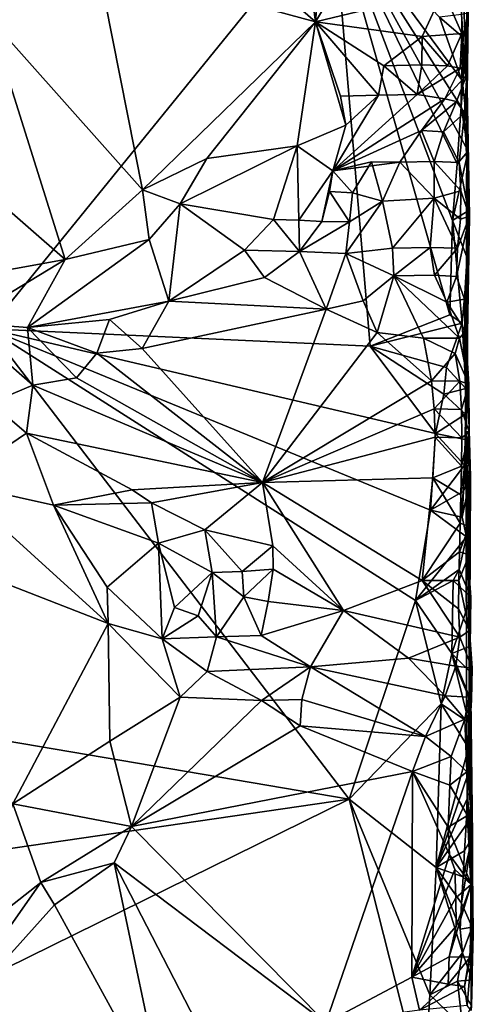
# Model space of a CAD drawing. Units: metres. Extents: x 27.7 to 28.9, y -9 to 15.
# Drawn here: x 28.5 to 28.9, y -7.1 to -6.2 of the extents above; entities that cross this region are included whole.
import ezdxf

# ---------------------------------------------------------------- set-up
doc = ezdxf.new("R2010")
doc.units = ezdxf.units.M

msp = doc.modelspace()

# ---------------------------------------------------------------- linework, layer by layer
at = {"layer": '1'}
for points in [[(28.12051, -5.98707, -1.53874), (28.47856, -6.49628, -1.54335), (28.77754, -6.12814, -1.5565)], [(28.76265, -6.22953, -1.02799), (28.74217, -6.07659, -1.05971), (28.77695, -6.05181, -1.06826)], [(28.76265, -6.22953, -1.02799), (28.77695, -6.05181, -1.06826), (28.83774, -6.10398, -1.06366)], [(28.76265, -6.22953, -1.02799), (28.64293, -6.12533, -1.03344), (28.74217, -6.07659, -1.05971)], [(28.76265, -6.22953, -1.02799), (28.83774, -6.10398, -1.06366), (28.87343, -6.20262, -1.04574)], [(28.77754, -6.12814, -1.5565), (28.47856, -6.49628, -1.54335), (28.81018, -6.51116, -1.55268)], [(28.76265, -6.22953, -1.02799), (28.57324, -6.17797, -1.02304), (28.64293, -6.12533, -1.03344)], [(28.77754, -6.12814, -1.5565), (28.81018, -6.51116, -1.55268), (28.87918, -6.4842, -1.55188)], [(28.77754, -6.12814, -1.5565), (28.87918, -6.4842, -1.55188), (28.88176, -6.40226, -1.55362)], [(28.77754, -6.12814, -1.5565), (28.88176, -6.40226, -1.55362), (28.88553, -6.35304, -1.55152)], [(28.77754, -6.12814, -1.5565), (28.88553, -6.35304, -1.55152), (28.88743, -6.32753, -1.54979)], [(28.77754, -6.12814, -1.5565), (28.88743, -6.32753, -1.54979), (28.88924, -6.30336, -1.55194)], [(28.77754, -6.12814, -1.5565), (28.88924, -6.30336, -1.55194), (28.88932, -6.27975, -1.55159)], [(28.77754, -6.12814, -1.5565), (28.88932, -6.27975, -1.55159), (28.87026, -6.22549, -1.55511)], [(28.89416, -6.14186, -1.48695), (28.89442, -6.28741, -1.201), (28.88888, -6.15194, -1.07117)], [(28.89521, -6.22214, -1.52032), (28.89404, -6.31579, -1.48789), (28.89416, -6.14186, -1.48695)], [(28.89416, -6.14186, -1.48695), (28.89404, -6.31579, -1.48789), (28.89442, -6.28741, -1.201)], [(28.87343, -6.20262, -1.04574), (28.88888, -6.15194, -1.07117), (28.88974, -6.23971, -1.05106)], [(28.88888, -6.15194, -1.07117), (28.89442, -6.28741, -1.201), (28.88974, -6.23971, -1.05106)], [(28.61223, -6.37561, -1.02105), (28.47876, -6.22585, -1.02309), (28.57324, -6.17797, -1.02304)], [(28.61223, -6.37561, -1.02105), (28.57324, -6.17797, -1.02304), (28.76265, -6.22953, -1.02799)], [(28.76265, -6.22953, -1.02799), (28.87343, -6.20262, -1.04574), (28.85521, -6.24231, -1.03268)], [(28.85521, -6.24231, -1.03268), (28.87343, -6.20262, -1.04574), (28.88974, -6.23971, -1.05106)], [(28.54507, -6.43587, -1.01942), (28.37697, -6.28944, -1.0196), (28.47876, -6.22585, -1.02309)], [(28.54507, -6.43587, -1.01942), (28.47876, -6.22585, -1.02309), (28.61223, -6.37561, -1.02105)], [(28.87026, -6.22549, -1.55511), (28.89097, -6.24307, -1.54816), (28.88936, -6.22315, -1.54525)], [(28.87026, -6.22549, -1.55511), (28.88932, -6.27975, -1.55159), (28.89097, -6.24307, -1.54816)], [(28.88932, -6.27975, -1.55159), (28.89068, -6.28497, -1.54973), (28.89521, -6.22214, -1.52032)], [(28.89097, -6.24307, -1.54816), (28.88932, -6.27975, -1.55159), (28.89521, -6.22214, -1.52032)], [(28.88936, -6.22315, -1.54525), (28.89097, -6.24307, -1.54816), (28.89521, -6.22214, -1.52032)], [(28.89068, -6.28497, -1.54973), (28.89404, -6.31579, -1.48789), (28.89521, -6.22214, -1.52032)], [(28.61223, -6.37561, -1.02105), (28.76265, -6.22953, -1.02799), (28.66805, -6.34823, -1.02158)], [(28.66805, -6.34823, -1.02158), (28.76265, -6.22953, -1.02799), (28.74661, -6.33741, -1.02682)], [(28.74661, -6.33741, -1.02682), (28.76265, -6.22953, -1.02799), (28.78897, -6.31921, -1.03142)], [(28.78897, -6.31921, -1.03142), (28.76265, -6.22953, -1.02799), (28.78422, -6.29402, -1.02455)], [(28.78422, -6.29402, -1.02455), (28.76265, -6.22953, -1.02799), (28.81728, -6.29318, -1.02874)], [(28.81728, -6.29318, -1.02874), (28.76265, -6.22953, -1.02799), (28.8219, -6.26787, -1.02679)], [(28.8219, -6.26787, -1.02679), (28.76265, -6.22953, -1.02799), (28.85521, -6.24231, -1.03268)], [(28.8219, -6.26787, -1.02679), (28.85521, -6.24231, -1.03268), (28.85503, -6.26699, -1.03053)], [(28.85503, -6.26699, -1.03053), (28.85521, -6.24231, -1.03268), (28.87727, -6.26768, -1.04403)], [(28.85521, -6.24231, -1.03268), (28.88974, -6.23971, -1.05106), (28.87727, -6.26768, -1.04403)], [(28.87727, -6.26768, -1.04403), (28.88974, -6.23971, -1.05106), (28.88835, -6.26992, -1.0671)], [(28.88835, -6.26992, -1.0671), (28.88974, -6.23971, -1.05106), (28.89411, -6.27555, -1.1105)], [(28.88974, -6.23971, -1.05106), (28.89442, -6.28741, -1.201), (28.89411, -6.27555, -1.1105)], [(28.81728, -6.29318, -1.02874), (28.8219, -6.26787, -1.02679), (28.85082, -6.2927, -1.04162)], [(28.85082, -6.2927, -1.04162), (28.8219, -6.26787, -1.02679), (28.85503, -6.26699, -1.03053)], [(28.85082, -6.2927, -1.04162), (28.85503, -6.26699, -1.03053), (28.87727, -6.26768, -1.04403)], [(28.85082, -6.2927, -1.04162), (28.87727, -6.26768, -1.04403), (28.88835, -6.26992, -1.0671)], [(28.87497, -6.2965, -1.07664), (28.85082, -6.2927, -1.04162), (28.88835, -6.26992, -1.0671)], [(28.87497, -6.2965, -1.07664), (28.88835, -6.26992, -1.0671), (28.89411, -6.27555, -1.1105)], [(28.88505, -6.29888, -1.10057), (28.87497, -6.2965, -1.07664), (28.89411, -6.27555, -1.1105)], [(28.89216, -6.30861, -1.13311), (28.88505, -6.29888, -1.10057), (28.89411, -6.27555, -1.1105)], [(28.89442, -6.28741, -1.201), (28.89216, -6.30861, -1.13311), (28.89411, -6.27555, -1.1105)], [(28.88932, -6.27975, -1.55159), (28.88924, -6.30336, -1.55194), (28.89068, -6.28497, -1.54973)], [(28.88924, -6.30336, -1.55194), (28.89404, -6.31579, -1.48789), (28.89068, -6.28497, -1.54973)], [(28.54507, -6.43587, -1.01942), (28.41533, -6.45959, -1.01767), (28.37697, -6.28944, -1.0196)], [(28.77758, -6.35913, -1.07033), (28.81728, -6.29318, -1.02874), (28.85082, -6.2927, -1.04162)], [(28.77758, -6.35913, -1.07033), (28.85082, -6.2927, -1.04162), (28.87497, -6.2965, -1.07664)], [(28.77758, -6.35913, -1.07033), (28.78897, -6.31921, -1.03142), (28.81728, -6.29318, -1.02874)], [(28.78897, -6.31921, -1.03142), (28.78422, -6.29402, -1.02455), (28.81728, -6.29318, -1.02874)], [(28.89442, -6.28741, -1.201), (28.89639, -6.39842, -1.14737), (28.89216, -6.30861, -1.13311)], [(28.8932, -6.5858, -1.2684), (28.89639, -6.39842, -1.14737), (28.89442, -6.28741, -1.201)], [(28.89404, -6.31579, -1.48789), (28.8932, -6.5858, -1.2684), (28.89442, -6.28741, -1.201)], [(28.85466, -6.32404, -1.09216), (28.77758, -6.35913, -1.07033), (28.87497, -6.2965, -1.07664)], [(28.85466, -6.32404, -1.09216), (28.87497, -6.2965, -1.07664), (28.88505, -6.29888, -1.10057)], [(28.87371, -6.32517, -1.10834), (28.85466, -6.32404, -1.09216), (28.88505, -6.29888, -1.10057)], [(28.89216, -6.30861, -1.13311), (28.87371, -6.32517, -1.10834), (28.88505, -6.29888, -1.10057)], [(28.88743, -6.32753, -1.54979), (28.89532, -6.34181, -1.53672), (28.88924, -6.30336, -1.55194)], [(28.89532, -6.34181, -1.53672), (28.89404, -6.31579, -1.48789), (28.88924, -6.30336, -1.55194)], [(28.87371, -6.32517, -1.10834), (28.89216, -6.30861, -1.13311), (28.88735, -6.35176, -1.12719)], [(28.89216, -6.30861, -1.13311), (28.89639, -6.39842, -1.14737), (28.88735, -6.35176, -1.12719)], [(28.77758, -6.35913, -1.07033), (28.74661, -6.33741, -1.02682), (28.78897, -6.31921, -1.03142)], [(28.8946, -6.53321, -1.51751), (28.8932, -6.5858, -1.2684), (28.89404, -6.31579, -1.48789)], [(28.89498, -6.43602, -1.53341), (28.8946, -6.53321, -1.51751), (28.89404, -6.31579, -1.48789)], [(28.89515, -6.39364, -1.53081), (28.89498, -6.43602, -1.53341), (28.89404, -6.31579, -1.48789)], [(28.89532, -6.34181, -1.53672), (28.89515, -6.39364, -1.53081), (28.89404, -6.31579, -1.48789)], [(28.83599, -6.35136, -1.10626), (28.77758, -6.35913, -1.07033), (28.85466, -6.32404, -1.09216)], [(28.83599, -6.35136, -1.10626), (28.85466, -6.32404, -1.09216), (28.86575, -6.35099, -1.1132)], [(28.86575, -6.35099, -1.1132), (28.85466, -6.32404, -1.09216), (28.87371, -6.32517, -1.10834)], [(28.86575, -6.35099, -1.1132), (28.87371, -6.32517, -1.10834), (28.88735, -6.35176, -1.12719)], [(28.88553, -6.35304, -1.55152), (28.89532, -6.34181, -1.53672), (28.88743, -6.32753, -1.54979)], [(28.6449, -6.38778, -1.02358), (28.66805, -6.34823, -1.02158), (28.74661, -6.33741, -1.02682)], [(28.6449, -6.38778, -1.02358), (28.74661, -6.33741, -1.02682), (28.7262, -6.40131, -1.06627)], [(28.7262, -6.40131, -1.06627), (28.74661, -6.33741, -1.02682), (28.74805, -6.40194, -1.08014)], [(28.74805, -6.40194, -1.08014), (28.74661, -6.33741, -1.02682), (28.77758, -6.35913, -1.07033)], [(28.88176, -6.40226, -1.55362), (28.89515, -6.39364, -1.53081), (28.89532, -6.34181, -1.53672)], [(28.88176, -6.40226, -1.55362), (28.89532, -6.34181, -1.53672), (28.88553, -6.35304, -1.55152)], [(28.6449, -6.38778, -1.02358), (28.61223, -6.37561, -1.02105), (28.66805, -6.34823, -1.02158)], [(28.79467, -6.37805, -1.10728), (28.77758, -6.35913, -1.07033), (28.81115, -6.35104, -1.09507)], [(28.81115, -6.35104, -1.09507), (28.77758, -6.35913, -1.07033), (28.83599, -6.35136, -1.10626)], [(28.82076, -6.38545, -1.11243), (28.79467, -6.37805, -1.10728), (28.81115, -6.35104, -1.09507)], [(28.82076, -6.38545, -1.11243), (28.81115, -6.35104, -1.09507), (28.83599, -6.35136, -1.10626)], [(28.86561, -6.38269, -1.11286), (28.82076, -6.38545, -1.11243), (28.83599, -6.35136, -1.10626)], [(28.86561, -6.38269, -1.11286), (28.83599, -6.35136, -1.10626), (28.86575, -6.35099, -1.1132)], [(28.86561, -6.38269, -1.11286), (28.86575, -6.35099, -1.1132), (28.88873, -6.37627, -1.12397)], [(28.88873, -6.37627, -1.12397), (28.86575, -6.35099, -1.1132), (28.88735, -6.35176, -1.12719)], [(28.89639, -6.39842, -1.14737), (28.88873, -6.37627, -1.12397), (28.88735, -6.35176, -1.12719)], [(28.76806, -6.40298, -1.09554), (28.74805, -6.40194, -1.08014), (28.77758, -6.35913, -1.07033)], [(28.76806, -6.40298, -1.09554), (28.77758, -6.35913, -1.07033), (28.7748, -6.37703, -1.09179)], [(28.7748, -6.37703, -1.09179), (28.77758, -6.35913, -1.07033), (28.79467, -6.37805, -1.10728)], [(28.61801, -6.41867, -1.0311), (28.54507, -6.43587, -1.01942), (28.61223, -6.37561, -1.02105)], [(28.61801, -6.41867, -1.0311), (28.61223, -6.37561, -1.02105), (28.6449, -6.38778, -1.02358)], [(28.79216, -6.40329, -1.10717), (28.76806, -6.40298, -1.09554), (28.7748, -6.37703, -1.09179)], [(28.79216, -6.40329, -1.10717), (28.7748, -6.37703, -1.09179), (28.79467, -6.37805, -1.10728)], [(28.82076, -6.38545, -1.11243), (28.79216, -6.40329, -1.10717), (28.79467, -6.37805, -1.10728)], [(28.88848, -6.40101, -1.12217), (28.86561, -6.38269, -1.11286), (28.88873, -6.37627, -1.12397)], [(28.89639, -6.39842, -1.14737), (28.88848, -6.40101, -1.12217), (28.88873, -6.37627, -1.12397)], [(28.63498, -6.4723, -1.06691), (28.61801, -6.41867, -1.0311), (28.6449, -6.38778, -1.02358)], [(28.63498, -6.4723, -1.06691), (28.6449, -6.38778, -1.02358), (28.70085, -6.42784, -1.06659)], [(28.70085, -6.42784, -1.06659), (28.6449, -6.38778, -1.02358), (28.7262, -6.40131, -1.06627)], [(28.78887, -6.43086, -1.09007), (28.82076, -6.38545, -1.11243), (28.82951, -6.42622, -1.10543)], [(28.78887, -6.43086, -1.09007), (28.79216, -6.40329, -1.10717), (28.82076, -6.38545, -1.11243)], [(28.82951, -6.42622, -1.10543), (28.82076, -6.38545, -1.11243), (28.86561, -6.38269, -1.11286)], [(28.86219, -6.42558, -1.11013), (28.82951, -6.42622, -1.10543), (28.86561, -6.38269, -1.11286)], [(28.86219, -6.42558, -1.11013), (28.86561, -6.38269, -1.11286), (28.88584, -6.42608, -1.12243)], [(28.88584, -6.42608, -1.12243), (28.86561, -6.38269, -1.11286), (28.88848, -6.40101, -1.12217)], [(28.88176, -6.40226, -1.55362), (28.89498, -6.43602, -1.53341), (28.89515, -6.39364, -1.53081)], [(28.74861, -6.42918, -1.07831), (28.70085, -6.42784, -1.06659), (28.7262, -6.40131, -1.06627)], [(28.74861, -6.42918, -1.07831), (28.7262, -6.40131, -1.06627), (28.74805, -6.40194, -1.08014)], [(28.74861, -6.42918, -1.07831), (28.74805, -6.40194, -1.08014), (28.76806, -6.40298, -1.09554)], [(28.74861, -6.42918, -1.07831), (28.76806, -6.40298, -1.09554), (28.79216, -6.40329, -1.10717)], [(28.78887, -6.43086, -1.09007), (28.74861, -6.42918, -1.07831), (28.79216, -6.40329, -1.10717)], [(28.87918, -6.4842, -1.55188), (28.8901, -6.49125, -1.54393), (28.88176, -6.40226, -1.55362)], [(28.88176, -6.40226, -1.55362), (28.8901, -6.49125, -1.54393), (28.89498, -6.43602, -1.53341)], [(28.88584, -6.42608, -1.12243), (28.89639, -6.39842, -1.14737), (28.88515, -6.45088, -1.12101)], [(28.88515, -6.45088, -1.12101), (28.89639, -6.39842, -1.14737), (28.89205, -6.47049, -1.12912)], [(28.89639, -6.39842, -1.14737), (28.88584, -6.42608, -1.12243), (28.88848, -6.40101, -1.12217)], [(28.89639, -6.39842, -1.14737), (28.8932, -6.5858, -1.2684), (28.89205, -6.47049, -1.12912)], [(28.51224, -6.49513, -1.03824), (28.54507, -6.43587, -1.01942), (28.61801, -6.41867, -1.0311)], [(28.51224, -6.49513, -1.03824), (28.61801, -6.41867, -1.0311), (28.63498, -6.4723, -1.06691)], [(28.63498, -6.4723, -1.06691), (28.70085, -6.42784, -1.06659), (28.71824, -6.45156, -1.0683)], [(28.71824, -6.45156, -1.0683), (28.70085, -6.42784, -1.06659), (28.74861, -6.42918, -1.07831)], [(28.77175, -6.47918, -1.05461), (28.71824, -6.45156, -1.0683), (28.74861, -6.42918, -1.07831)], [(28.77175, -6.47918, -1.05461), (28.74861, -6.42918, -1.07831), (28.78887, -6.43086, -1.09007)], [(28.77175, -6.47918, -1.05461), (28.78887, -6.43086, -1.09007), (28.80389, -6.47189, -1.05879)], [(28.78887, -6.43086, -1.09007), (28.82951, -6.42622, -1.10543), (28.83059, -6.45026, -1.08691)], [(28.80389, -6.47189, -1.05879), (28.78887, -6.43086, -1.09007), (28.83059, -6.45026, -1.08691)], [(28.83059, -6.45026, -1.08691), (28.82951, -6.42622, -1.10543), (28.86219, -6.42558, -1.11013)], [(28.83059, -6.45026, -1.08691), (28.86219, -6.42558, -1.11013), (28.8661, -6.44974, -1.10481)], [(28.8661, -6.44974, -1.10481), (28.86219, -6.42558, -1.11013), (28.88584, -6.42608, -1.12243)], [(28.8661, -6.44974, -1.10481), (28.88584, -6.42608, -1.12243), (28.88515, -6.45088, -1.12101)], [(28.45465, -6.49083, -1.0182), (28.41533, -6.45959, -1.01767), (28.54507, -6.43587, -1.01942)], [(28.45465, -6.49083, -1.0182), (28.54507, -6.43587, -1.01942), (28.51224, -6.49513, -1.03824)], [(28.89498, -6.43602, -1.53341), (28.8901, -6.49125, -1.54393), (28.8946, -6.53321, -1.51751)], [(28.77175, -6.47918, -1.05461), (28.63498, -6.4723, -1.06691), (28.71824, -6.45156, -1.0683)], [(28.81623, -6.49947, -1.04526), (28.80389, -6.47189, -1.05879), (28.83059, -6.45026, -1.08691)], [(28.81623, -6.49947, -1.04526), (28.83059, -6.45026, -1.08691), (28.85655, -6.50438, -1.04341)], [(28.83059, -6.45026, -1.08691), (28.8661, -6.44974, -1.10481), (28.87673, -6.47296, -1.09362)], [(28.85655, -6.50438, -1.04341), (28.83059, -6.45026, -1.08691), (28.88782, -6.50433, -1.06538)], [(28.88782, -6.50433, -1.06538), (28.83059, -6.45026, -1.08691), (28.87673, -6.47296, -1.09362)], [(28.87673, -6.47296, -1.09362), (28.8661, -6.44974, -1.10481), (28.88515, -6.45088, -1.12101)], [(28.87673, -6.47296, -1.09362), (28.88515, -6.45088, -1.12101), (28.89205, -6.47049, -1.12912)], [(28.58366, -6.4882, -1.05838), (28.51224, -6.49513, -1.03824), (28.63498, -6.4723, -1.06691)], [(28.58366, -6.4882, -1.05838), (28.63498, -6.4723, -1.06691), (28.61191, -6.51338, -1.06458)], [(28.61191, -6.51338, -1.06458), (28.63498, -6.4723, -1.06691), (28.77175, -6.47918, -1.05461)], [(28.81623, -6.49947, -1.04526), (28.77175, -6.47918, -1.05461), (28.80389, -6.47189, -1.05879)], [(28.8929, -6.49824, -1.09404), (28.87673, -6.47296, -1.09362), (28.89205, -6.47049, -1.12912)], [(28.88782, -6.50433, -1.06538), (28.87673, -6.47296, -1.09362), (28.8929, -6.49824, -1.09404)], [(28.8932, -6.5858, -1.2684), (28.8929, -6.49824, -1.09404), (28.89205, -6.47049, -1.12912)], [(28.71655, -6.62959, -1.02611), (28.61191, -6.51338, -1.06458), (28.77175, -6.47918, -1.05461)], [(28.71655, -6.62959, -1.02611), (28.77175, -6.47918, -1.05461), (28.81623, -6.49947, -1.04526)], [(28.48032, -6.56056, -1.05988), (28.45465, -6.49083, -1.0182), (28.51699, -6.54532, -1.06174)], [(28.45465, -6.49083, -1.0182), (28.51224, -6.49513, -1.03824), (28.51699, -6.54532, -1.06174)], [(28.57242, -6.51732, -1.06534), (28.51224, -6.49513, -1.03824), (28.58366, -6.4882, -1.05838)], [(28.57242, -6.51732, -1.06534), (28.58366, -6.4882, -1.05838), (28.61191, -6.51338, -1.06458)], [(28.81018, -6.51116, -1.55268), (28.8901, -6.49125, -1.54393), (28.87918, -6.4842, -1.55188)], [(28.81018, -6.51116, -1.55268), (28.8763, -6.52994, -1.55187), (28.8901, -6.49125, -1.54393)], [(28.8901, -6.49125, -1.54393), (28.8763, -6.52994, -1.55187), (28.89328, -6.54816, -1.53882)], [(28.8901, -6.49125, -1.54393), (28.89328, -6.54816, -1.53882), (28.8946, -6.53321, -1.51751)], [(27.93821, -6.75963, -1.52943), (28.79179, -6.90474, -1.54797), (28.47856, -6.49628, -1.54335)], [(28.47856, -6.49628, -1.54335), (28.79179, -6.90474, -1.54797), (28.84947, -6.7322, -1.5527)], [(28.47856, -6.49628, -1.54335), (28.84947, -6.7322, -1.5527), (28.86257, -6.65385, -1.55253)], [(28.81018, -6.51116, -1.55268), (28.47856, -6.49628, -1.54335), (28.86685, -6.58728, -1.55351)], [(28.47856, -6.49628, -1.54335), (28.86257, -6.65385, -1.55253), (28.86685, -6.58728, -1.55351)], [(28.51699, -6.54532, -1.06174), (28.51224, -6.49513, -1.03824), (28.55498, -6.53871, -1.0634)], [(28.55498, -6.53871, -1.0634), (28.51224, -6.49513, -1.03824), (28.57242, -6.51732, -1.06534)], [(28.71655, -6.62959, -1.02611), (28.81623, -6.49947, -1.04526), (28.86332, -6.54128, -1.03349)], [(28.81623, -6.49947, -1.04526), (28.85655, -6.50438, -1.04341), (28.86332, -6.54128, -1.03349)], [(28.88782, -6.50433, -1.06538), (28.8929, -6.49824, -1.09404), (28.89571, -6.54441, -1.07114)], [(28.8929, -6.49824, -1.09404), (28.8932, -6.5858, -1.2684), (28.89571, -6.54441, -1.07114)], [(28.85655, -6.50438, -1.04341), (28.88782, -6.50433, -1.06538), (28.88384, -6.51757, -1.05081)], [(28.86332, -6.54128, -1.03349), (28.85655, -6.50438, -1.04341), (28.88384, -6.51757, -1.05081)], [(28.88384, -6.51757, -1.05081), (28.88782, -6.50433, -1.06538), (28.89571, -6.54441, -1.07114)], [(28.71655, -6.62959, -1.02611), (28.55498, -6.53871, -1.0634), (28.57242, -6.51732, -1.06534)], [(28.71655, -6.62959, -1.02611), (28.57242, -6.51732, -1.06534), (28.61191, -6.51338, -1.06458)], [(28.81018, -6.51116, -1.55268), (28.86685, -6.58728, -1.55351), (28.87411, -6.55292, -1.55188)], [(28.81018, -6.51116, -1.55268), (28.87411, -6.55292, -1.55188), (28.8763, -6.52994, -1.55187)], [(28.86332, -6.54128, -1.03349), (28.88384, -6.51757, -1.05081), (28.88792, -6.5417, -1.04527)], [(28.88792, -6.5417, -1.04527), (28.88384, -6.51757, -1.05081), (28.89571, -6.54441, -1.07114)], [(28.8763, -6.52994, -1.55187), (28.87411, -6.55292, -1.55188), (28.89328, -6.54816, -1.53882)], [(28.89303, -6.57027, -1.53993), (28.89275, -6.59243, -1.541), (28.8946, -6.53321, -1.51751)], [(28.89275, -6.59243, -1.541), (28.89734, -6.62487, -1.52325), (28.8946, -6.53321, -1.51751)], [(28.89328, -6.54816, -1.53882), (28.89303, -6.57027, -1.53993), (28.8946, -6.53321, -1.51751)], [(28.89734, -6.62487, -1.52325), (28.8932, -6.5858, -1.2684), (28.8946, -6.53321, -1.51751)], [(28.71655, -6.62959, -1.02611), (28.51699, -6.54532, -1.06174), (28.55498, -6.53871, -1.0634)], [(28.71655, -6.62959, -1.02611), (28.86332, -6.54128, -1.03349), (28.86557, -6.56566, -1.02945)], [(28.86557, -6.56566, -1.02945), (28.86332, -6.54128, -1.03349), (28.88792, -6.5417, -1.04527)], [(28.86557, -6.56566, -1.02945), (28.88792, -6.5417, -1.04527), (28.88951, -6.56618, -1.04187)], [(28.88951, -6.56618, -1.04187), (28.88792, -6.5417, -1.04527), (28.89571, -6.54441, -1.07114)], [(28.51141, -6.58681, -1.05849), (28.48032, -6.56056, -1.05988), (28.51699, -6.54532, -1.06174)], [(28.71655, -6.62959, -1.02611), (28.51141, -6.58681, -1.05849), (28.51699, -6.54532, -1.06174)], [(28.87411, -6.55292, -1.55188), (28.89303, -6.57027, -1.53993), (28.89328, -6.54816, -1.53882)], [(28.89614, -6.58581, -1.06681), (28.88951, -6.56618, -1.04187), (28.89571, -6.54441, -1.07114)], [(28.8932, -6.5858, -1.2684), (28.89614, -6.58581, -1.06681), (28.89571, -6.54441, -1.07114)], [(28.87411, -6.55292, -1.55188), (28.86685, -6.58728, -1.55351), (28.89303, -6.57027, -1.53993)], [(28.44777, -6.62995, -1.08472), (28.48032, -6.56056, -1.05988), (28.51141, -6.58681, -1.05849)], [(28.71655, -6.62959, -1.02611), (28.86557, -6.56566, -1.02945), (28.8666, -6.59024, -1.0265)], [(28.8666, -6.59024, -1.0265), (28.86557, -6.56566, -1.02945), (28.88972, -6.59086, -1.03967)], [(28.88972, -6.59086, -1.03967), (28.86557, -6.56566, -1.02945), (28.88951, -6.56618, -1.04187)], [(28.89614, -6.58581, -1.06681), (28.88972, -6.59086, -1.03967), (28.88951, -6.56618, -1.04187)], [(28.86685, -6.58728, -1.55351), (28.89275, -6.59243, -1.541), (28.89303, -6.57027, -1.53993)], [(28.89603, -6.66787, -1.06081), (28.8883, -6.66516, -1.03484), (28.89614, -6.58581, -1.06681)], [(28.89614, -6.58581, -1.06681), (28.8883, -6.66516, -1.03484), (28.88875, -6.6404, -1.03648)], [(28.89614, -6.58581, -1.06681), (28.88875, -6.6404, -1.03648), (28.88934, -6.61561, -1.03799)], [(28.88972, -6.59086, -1.03967), (28.89614, -6.58581, -1.06681), (28.88934, -6.61561, -1.03799)], [(28.89666, -6.74369, -1.49103), (28.89971, -7.02205, -1.09575), (28.8932, -6.5858, -1.2684)], [(28.89734, -6.62487, -1.52325), (28.89666, -6.74369, -1.49103), (28.8932, -6.5858, -1.2684)], [(28.8932, -6.5858, -1.2684), (28.89622, -6.69254, -1.05859), (28.89603, -6.66787, -1.06081)], [(28.8964, -6.75838, -1.05321), (28.8932, -6.5858, -1.2684), (28.898, -6.81887, -1.07866)], [(28.8932, -6.5858, -1.2684), (28.8964, -6.75838, -1.05321), (28.89622, -6.69254, -1.05859)], [(28.8932, -6.5858, -1.2684), (28.89603, -6.66787, -1.06081), (28.89614, -6.58581, -1.06681)], [(28.8932, -6.5858, -1.2684), (28.89405, -6.88118, -1.08699), (28.898, -6.81887, -1.07866)], [(28.8932, -6.5858, -1.2684), (28.89971, -7.02205, -1.09575), (28.89405, -6.88118, -1.08699)], [(28.53474, -6.64932, -1.06302), (28.44777, -6.62995, -1.08472), (28.51141, -6.58681, -1.05849)], [(28.60332, -6.63611, -1.03354), (28.53474, -6.64932, -1.06302), (28.51141, -6.58681, -1.05849)], [(28.71655, -6.62959, -1.02611), (28.60332, -6.63611, -1.03354), (28.51141, -6.58681, -1.05849)], [(28.86467, -6.62572, -1.02312), (28.71655, -6.62959, -1.02611), (28.8666, -6.59024, -1.0265)], [(28.86685, -6.58728, -1.55351), (28.86257, -6.65385, -1.55253), (28.89219, -6.61471, -1.54197)], [(28.86467, -6.62572, -1.02312), (28.8666, -6.59024, -1.0265), (28.88934, -6.61561, -1.03799)], [(28.8666, -6.59024, -1.0265), (28.88972, -6.59086, -1.03967), (28.88934, -6.61561, -1.03799)], [(28.86685, -6.58728, -1.55351), (28.89219, -6.61471, -1.54197), (28.89275, -6.59243, -1.541)], [(28.89219, -6.61471, -1.54197), (28.89734, -6.62487, -1.52325), (28.89275, -6.59243, -1.541)], [(28.86257, -6.65385, -1.55253), (28.89126, -6.63718, -1.54275), (28.89219, -6.61471, -1.54197)], [(28.88875, -6.6404, -1.03648), (28.86467, -6.62572, -1.02312), (28.88934, -6.61561, -1.03799)], [(28.89126, -6.63718, -1.54275), (28.89734, -6.62487, -1.52325), (28.89219, -6.61471, -1.54197)], [(28.85518, -6.71494, -1.01913), (28.71655, -6.62959, -1.02611), (28.86467, -6.62572, -1.02312)], [(28.8883, -6.66516, -1.03484), (28.85518, -6.71494, -1.01913), (28.86467, -6.62572, -1.02312)], [(28.8883, -6.66516, -1.03484), (28.86467, -6.62572, -1.02312), (28.88875, -6.6404, -1.03648)], [(28.89002, -6.65983, -1.54338), (28.89391, -6.67679, -1.54014), (28.89734, -6.62487, -1.52325)], [(28.89002, -6.65983, -1.54338), (28.89734, -6.62487, -1.52325), (28.89126, -6.63718, -1.54275)], [(28.89391, -6.67679, -1.54014), (28.89666, -6.74369, -1.49103), (28.89734, -6.62487, -1.52325)], [(28.33384, -6.6556, -1.08631), (28.44777, -6.62995, -1.08472), (28.58243, -6.75208, -1.08829)], [(28.58243, -6.75208, -1.08829), (28.44777, -6.62995, -1.08472), (28.53474, -6.64932, -1.06302)], [(28.62011, -6.64743, -1.02893), (28.53474, -6.64932, -1.06302), (28.60332, -6.63611, -1.03354)], [(28.62011, -6.64743, -1.02893), (28.60332, -6.63611, -1.03354), (28.71655, -6.62959, -1.02611)], [(28.66645, -6.67087, -1.02266), (28.62011, -6.64743, -1.02893), (28.71655, -6.62959, -1.02611)], [(28.66645, -6.67087, -1.02266), (28.71655, -6.62959, -1.02611), (28.72561, -6.68464, -1.01545)], [(28.72561, -6.68464, -1.01545), (28.71655, -6.62959, -1.02611), (28.78701, -6.74094, -1.01379)], [(28.78701, -6.74094, -1.01379), (28.71655, -6.62959, -1.02611), (28.85518, -6.71494, -1.01913)], [(28.86257, -6.65385, -1.55253), (28.89002, -6.65983, -1.54338), (28.89126, -6.63718, -1.54275)], [(28.62605, -6.68254, -1.03717), (28.53474, -6.64932, -1.06302), (28.62011, -6.64743, -1.02893)], [(28.58243, -6.75208, -1.08829), (28.53474, -6.64932, -1.06302), (28.58155, -6.72074, -1.08039)], [(28.58155, -6.72074, -1.08039), (28.53474, -6.64932, -1.06302), (28.62605, -6.68254, -1.03717)], [(28.62605, -6.68254, -1.03717), (28.62011, -6.64743, -1.02893), (28.66645, -6.67087, -1.02266)], [(28.86257, -6.65385, -1.55253), (28.84947, -6.7322, -1.5527), (28.89391, -6.67679, -1.54014)], [(28.86257, -6.65385, -1.55253), (28.89391, -6.67679, -1.54014), (28.89002, -6.65983, -1.54338)], [(28.49956, -6.90882, -1.08185), (28.33384, -6.6556, -1.08631), (28.58243, -6.75208, -1.08829)], [(28.62605, -6.68254, -1.03717), (28.66645, -6.67087, -1.02266), (28.67282, -6.708, -1.03562)], [(28.67282, -6.708, -1.03562), (28.66645, -6.67087, -1.02266), (28.69893, -6.70705, -1.02692)], [(28.69893, -6.70705, -1.02692), (28.66645, -6.67087, -1.02266), (28.72561, -6.68464, -1.01545)], [(28.88775, -6.68994, -1.0333), (28.85518, -6.71494, -1.01913), (28.8883, -6.66516, -1.03484)], [(28.88775, -6.68994, -1.0333), (28.8883, -6.66516, -1.03484), (28.89603, -6.66787, -1.06081)], [(28.89622, -6.69254, -1.05859), (28.88775, -6.68994, -1.0333), (28.89603, -6.66787, -1.06081)], [(28.84947, -6.7322, -1.5527), (28.88739, -6.7053, -1.5446), (28.89391, -6.67679, -1.54014)], [(28.89391, -6.67679, -1.54014), (28.88739, -6.7053, -1.5446), (28.8975, -6.72947, -1.52885)], [(28.89666, -6.74369, -1.49103), (28.89391, -6.67679, -1.54014), (28.8975, -6.72947, -1.52885)], [(28.58155, -6.72074, -1.08039), (28.62605, -6.68254, -1.03717), (28.62926, -6.76561, -1.08888)], [(28.62926, -6.76561, -1.08888), (28.62605, -6.68254, -1.03717), (28.63998, -6.73838, -1.07331)], [(28.63998, -6.73838, -1.07331), (28.62605, -6.68254, -1.03717), (28.67282, -6.708, -1.03562)], [(28.69893, -6.70705, -1.02692), (28.72561, -6.68464, -1.01545), (28.72586, -6.70507, -1.01741)], [(28.72586, -6.70507, -1.01741), (28.72561, -6.68464, -1.01545), (28.78701, -6.74094, -1.01379)], [(28.88707, -6.71474, -1.03187), (28.85518, -6.71494, -1.01913), (28.88775, -6.68994, -1.0333)], [(28.88707, -6.71474, -1.03187), (28.88775, -6.68994, -1.0333), (28.89622, -6.69254, -1.05859)], [(28.8964, -6.75838, -1.05321), (28.88707, -6.71474, -1.03187), (28.89622, -6.69254, -1.05859)], [(28.7003, -6.72916, -1.01977), (28.69893, -6.70705, -1.02692), (28.72586, -6.70507, -1.01741)], [(28.7003, -6.72916, -1.01977), (28.72586, -6.70507, -1.01741), (28.72128, -6.733, -1.0311)], [(28.72128, -6.733, -1.0311), (28.72586, -6.70507, -1.01741), (28.78701, -6.74094, -1.01379)], [(28.84947, -6.7322, -1.5527), (28.8822, -6.71498, -1.54826), (28.88739, -6.7053, -1.5446)], [(28.88739, -6.7053, -1.5446), (28.8822, -6.71498, -1.54826), (28.8975, -6.72947, -1.52885)], [(28.66048, -6.74544, -1.08829), (28.63998, -6.73838, -1.07331), (28.67282, -6.708, -1.03562)], [(28.67638, -6.76386, -1.07999), (28.66048, -6.74544, -1.08829), (28.67282, -6.708, -1.03562)], [(28.67282, -6.708, -1.03562), (28.69893, -6.70705, -1.02692), (28.7003, -6.72916, -1.01977)], [(28.67638, -6.76386, -1.07999), (28.67282, -6.708, -1.03562), (28.7003, -6.72916, -1.01977)], [(28.58243, -6.75208, -1.08829), (28.58155, -6.72074, -1.08039), (28.62926, -6.76561, -1.08888)], [(28.78701, -6.74094, -1.01379), (28.85518, -6.71494, -1.01913), (28.88789, -6.76403, -1.02712)], [(28.84947, -6.7322, -1.5527), (28.88097, -6.77837, -1.54665), (28.8822, -6.71498, -1.54826)], [(28.88676, -6.73948, -1.03011), (28.85518, -6.71494, -1.01913), (28.88707, -6.71474, -1.03187)], [(28.88789, -6.76403, -1.02712), (28.85518, -6.71494, -1.01913), (28.88676, -6.73948, -1.03011)], [(28.8822, -6.71498, -1.54826), (28.88097, -6.77837, -1.54665), (28.8975, -6.72947, -1.52885)], [(28.88676, -6.73948, -1.03011), (28.88707, -6.71474, -1.03187), (28.8964, -6.75838, -1.05321)], [(28.67638, -6.76386, -1.07999), (28.7003, -6.72916, -1.01977), (28.71542, -6.76261, -1.052)], [(28.71542, -6.76261, -1.052), (28.7003, -6.72916, -1.01977), (28.72128, -6.733, -1.0311)], [(28.88097, -6.77837, -1.54665), (28.89689, -6.77181, -1.53089), (28.8975, -6.72947, -1.52885)], [(28.89689, -6.77181, -1.53089), (28.89666, -6.74369, -1.49103), (28.8975, -6.72947, -1.52885)], [(28.62926, -6.76561, -1.08888), (28.63998, -6.73838, -1.07331), (28.66048, -6.74544, -1.08829)], [(28.71542, -6.76261, -1.052), (28.72128, -6.733, -1.0311), (28.78701, -6.74094, -1.01379)], [(28.84947, -6.7322, -1.5527), (28.79179, -6.90474, -1.54797), (28.87169, -6.82213, -1.54939)], [(28.84947, -6.7322, -1.5527), (28.87169, -6.82213, -1.54939), (28.88097, -6.77837, -1.54665)], [(28.88789, -6.76403, -1.02712), (28.88676, -6.73948, -1.03011), (28.8964, -6.75838, -1.05321)], [(28.62926, -6.76561, -1.08888), (28.66048, -6.74544, -1.08829), (28.67638, -6.76386, -1.07999)], [(28.75809, -6.78977, -1.03953), (28.71542, -6.76261, -1.052), (28.78701, -6.74094, -1.01379)], [(28.75809, -6.78977, -1.03953), (28.78701, -6.74094, -1.01379), (28.84352, -6.78247, -1.02112)], [(28.84352, -6.78247, -1.02112), (28.78701, -6.74094, -1.01379), (28.88789, -6.76403, -1.02712)], [(28.89592, -6.83816, -1.53419), (28.89666, -6.74369, -1.49103), (28.89627, -6.81602, -1.53312)], [(28.89899, -6.93719, -1.51997), (28.89666, -6.74369, -1.49103), (28.89592, -6.83816, -1.53419)], [(28.89627, -6.81602, -1.53312), (28.89666, -6.74369, -1.49103), (28.8966, -6.7939, -1.53202)], [(28.8966, -6.7939, -1.53202), (28.89666, -6.74369, -1.49103), (28.89689, -6.77181, -1.53089)], [(28.89792, -7.08842, -1.1768), (28.89971, -7.02205, -1.09575), (28.89666, -6.74369, -1.49103)], [(28.89899, -6.93719, -1.51997), (28.89792, -7.08842, -1.1768), (28.89666, -6.74369, -1.49103)], [(28.49956, -6.90882, -1.08185), (28.58243, -6.75208, -1.08829), (28.58371, -6.85433, -1.0824)], [(28.58371, -6.85433, -1.0824), (28.58243, -6.75208, -1.08829), (28.64494, -6.81621, -1.08722)], [(28.64494, -6.81621, -1.08722), (28.58243, -6.75208, -1.08829), (28.62926, -6.76561, -1.08888)], [(27.93821, -6.75963, -1.52943), (28.00611, -7.01929, -1.52641), (28.79179, -6.90474, -1.54797)], [(28.6683, -6.79383, -1.0894), (28.62926, -6.76561, -1.08888), (28.67638, -6.76386, -1.07999)], [(28.64494, -6.81621, -1.08722), (28.62926, -6.76561, -1.08888), (28.6683, -6.79383, -1.0894)], [(28.6683, -6.79383, -1.0894), (28.67638, -6.76386, -1.07999), (28.75809, -6.78977, -1.03953)], [(28.75809, -6.78977, -1.03953), (28.67638, -6.76386, -1.07999), (28.71542, -6.76261, -1.052)], [(28.84352, -6.78247, -1.02112), (28.88789, -6.76403, -1.02712), (28.88444, -6.78921, -1.02809)], [(28.88444, -6.78921, -1.02809), (28.88789, -6.76403, -1.02712), (28.89874, -6.79101, -1.04837)], [(28.89874, -6.79101, -1.04837), (28.88789, -6.76403, -1.02712), (28.8964, -6.75838, -1.05321)], [(28.89874, -6.79101, -1.04837), (28.8964, -6.75838, -1.05321), (28.898, -6.81887, -1.07866)], [(28.88097, -6.77837, -1.54665), (28.8966, -6.7939, -1.53202), (28.89689, -6.77181, -1.53089)], [(28.75809, -6.78977, -1.03953), (28.84352, -6.78247, -1.02112), (28.87535, -6.81519, -1.03391)], [(28.87535, -6.81519, -1.03391), (28.84352, -6.78247, -1.02112), (28.88444, -6.78921, -1.02809)], [(28.88097, -6.77837, -1.54665), (28.87169, -6.82213, -1.54939), (28.89592, -6.83816, -1.53419)], [(28.88097, -6.77837, -1.54665), (28.89592, -6.83816, -1.53419), (28.89627, -6.81602, -1.53312)], [(28.88097, -6.77837, -1.54665), (28.89627, -6.81602, -1.53312), (28.8966, -6.7939, -1.53202)], [(28.71555, -6.81917, -1.06025), (28.6683, -6.79383, -1.0894), (28.75809, -6.78977, -1.03953)], [(28.71555, -6.81917, -1.06025), (28.75809, -6.78977, -1.03953), (28.7507, -6.81832, -1.04796)], [(28.7507, -6.81832, -1.04796), (28.75809, -6.78977, -1.03953), (28.85814, -6.85051, -1.04425)], [(28.85814, -6.85051, -1.04425), (28.75809, -6.78977, -1.03953), (28.87535, -6.81519, -1.03391)], [(28.87535, -6.81519, -1.03391), (28.88444, -6.78921, -1.02809), (28.8958, -6.81612, -1.04889)], [(28.8958, -6.81612, -1.04889), (28.88444, -6.78921, -1.02809), (28.89874, -6.79101, -1.04837)], [(28.8958, -6.81612, -1.04889), (28.89874, -6.79101, -1.04837), (28.898, -6.81887, -1.07866)], [(28.64494, -6.81621, -1.08722), (28.6683, -6.79383, -1.0894), (28.71555, -6.81917, -1.06025)], [(28.60277, -6.92849, -1.02656), (28.58371, -6.85433, -1.0824), (28.64494, -6.81621, -1.08722)], [(28.60277, -6.92849, -1.02656), (28.64494, -6.81621, -1.08722), (28.71555, -6.81917, -1.06025)], [(28.85814, -6.85051, -1.04425), (28.87535, -6.81519, -1.03391), (28.89239, -6.83544, -1.05743)], [(28.89239, -6.83544, -1.05743), (28.87535, -6.81519, -1.03391), (28.8958, -6.81612, -1.04889)], [(28.89239, -6.83544, -1.05743), (28.8958, -6.81612, -1.04889), (28.898, -6.81887, -1.07866)], [(28.60277, -6.92849, -1.02656), (28.71555, -6.81917, -1.06025), (28.74929, -6.84126, -1.04533)], [(28.74929, -6.84126, -1.04533), (28.71555, -6.81917, -1.06025), (28.7507, -6.81832, -1.04796)], [(28.74929, -6.84126, -1.04533), (28.7507, -6.81832, -1.04796), (28.85814, -6.85051, -1.04425)], [(28.79179, -6.90474, -1.54797), (28.86752, -6.96411, -1.54772), (28.87169, -6.82213, -1.54939)], [(28.87169, -6.82213, -1.54939), (28.86752, -6.96411, -1.54772), (28.89566, -6.86033, -1.53526)], [(28.87169, -6.82213, -1.54939), (28.89566, -6.86033, -1.53526), (28.89592, -6.83816, -1.53419)], [(28.89405, -6.88118, -1.08699), (28.89239, -6.83544, -1.05743), (28.898, -6.81887, -1.07866)], [(28.60277, -6.92849, -1.02656), (28.74929, -6.84126, -1.04533), (28.84686, -6.88088, -1.04885)], [(28.84686, -6.88088, -1.04885), (28.74929, -6.84126, -1.04533), (28.85814, -6.85051, -1.04425)], [(28.88042, -6.86768, -1.05814), (28.85814, -6.85051, -1.04425), (28.89239, -6.83544, -1.05743)], [(28.89405, -6.88118, -1.08699), (28.88042, -6.86768, -1.05814), (28.89239, -6.83544, -1.05743)], [(28.89566, -6.86033, -1.53526), (28.89899, -6.93719, -1.51997), (28.89592, -6.83816, -1.53419)], [(28.88042, -6.86768, -1.05814), (28.84686, -6.88088, -1.04885), (28.85814, -6.85051, -1.04425)], [(28.60277, -6.92849, -1.02656), (28.49956, -6.90882, -1.08185), (28.58371, -6.85433, -1.0824)], [(28.87929, -6.89253, -1.05709), (28.84686, -6.88088, -1.04885), (28.88042, -6.86768, -1.05814)], [(28.86752, -6.96411, -1.54772), (28.89517, -6.88239, -1.53635), (28.89566, -6.86033, -1.53526)], [(28.89405, -6.88118, -1.08699), (28.87929, -6.89253, -1.05709), (28.88042, -6.86768, -1.05814)], [(28.89517, -6.88239, -1.53635), (28.89899, -6.93719, -1.51997), (28.89566, -6.86033, -1.53526)], [(28.77161, -7.09899, -1.01405), (28.60277, -6.92849, -1.02656), (28.84686, -6.88088, -1.04885)], [(28.77161, -7.09899, -1.01405), (28.84686, -6.88088, -1.04885), (28.84623, -7.05948, -1.02457)], [(28.84623, -7.05948, -1.02457), (28.84686, -6.88088, -1.04885), (28.87915, -6.95328, -1.04551)], [(28.87915, -6.95328, -1.04551), (28.84686, -6.88088, -1.04885), (28.87782, -6.92909, -1.04918)], [(28.87782, -6.92909, -1.04918), (28.84686, -6.88088, -1.04885), (28.87929, -6.89253, -1.05709)], [(28.86752, -6.96411, -1.54772), (28.89433, -6.90463, -1.53725), (28.89517, -6.88239, -1.53635)], [(28.89475, -6.91887, -1.07436), (28.87929, -6.89253, -1.05709), (28.89405, -6.88118, -1.08699)], [(28.89971, -7.02205, -1.09575), (28.89475, -6.91887, -1.07436), (28.89405, -6.88118, -1.08699)], [(28.89433, -6.90463, -1.53725), (28.89899, -6.93719, -1.51997), (28.89517, -6.88239, -1.53635)], [(28.87782, -6.92909, -1.04918), (28.87929, -6.89253, -1.05709), (28.89475, -6.91887, -1.07436)], [(28.00611, -7.01929, -1.52641), (28.1153, -7.23772, -1.52638), (28.79179, -6.90474, -1.54797)], [(28.1153, -7.23772, -1.52638), (28.85672, -7.16046, -1.54612), (28.79179, -6.90474, -1.54797)], [(28.46216, -7.02568, -1.01524), (28.49956, -6.90882, -1.08185), (28.52391, -6.97724, -1.02445)], [(28.52391, -6.97724, -1.02445), (28.49956, -6.90882, -1.08185), (28.60277, -6.92849, -1.02656)], [(28.79179, -6.90474, -1.54797), (28.85672, -7.16046, -1.54612), (28.86182, -7.07466, -1.5464)], [(28.79179, -6.90474, -1.54797), (28.86182, -7.07466, -1.5464), (28.86752, -6.96411, -1.54772)], [(28.86752, -6.96411, -1.54772), (28.89342, -6.92702, -1.53803), (28.89433, -6.90463, -1.53725)], [(28.89433, -6.90463, -1.53725), (28.89342, -6.92702, -1.53803), (28.89899, -6.93719, -1.51997)], [(28.87782, -6.92909, -1.04918), (28.89475, -6.91887, -1.07436), (28.89777, -6.9789, -1.06679)], [(28.89475, -6.91887, -1.07436), (28.89971, -7.02205, -1.09575), (28.89777, -6.9789, -1.06679)], [(28.86752, -6.96411, -1.54772), (28.89217, -6.94971, -1.53858), (28.89342, -6.92702, -1.53803)], [(28.89342, -6.92702, -1.53803), (28.89217, -6.94971, -1.53858), (28.89899, -6.93719, -1.51997)], [(28.52391, -6.97724, -1.02445), (28.60277, -6.92849, -1.02656), (28.58754, -6.96021, -1.02076)], [(28.58754, -6.96021, -1.02076), (28.60277, -6.92849, -1.02656), (28.77161, -7.09899, -1.01405)], [(28.87915, -6.95328, -1.04551), (28.87782, -6.92909, -1.04918), (28.89777, -6.9789, -1.06679)], [(28.89093, -6.97238, -1.53918), (28.88955, -6.99514, -1.53969), (28.89899, -6.93719, -1.51997)], [(28.88955, -6.99514, -1.53969), (28.89877, -7.01611, -1.52345), (28.89899, -6.93719, -1.51997)], [(28.89217, -6.94971, -1.53858), (28.89093, -6.97238, -1.53918), (28.89899, -6.93719, -1.51997)], [(28.89877, -7.01611, -1.52345), (28.89792, -7.08842, -1.1768), (28.89899, -6.93719, -1.51997)], [(28.84623, -7.05948, -1.02457), (28.87915, -6.95328, -1.04551), (28.8836, -6.96604, -1.04731)], [(28.86752, -6.96411, -1.54772), (28.89093, -6.97238, -1.53918), (28.89217, -6.94971, -1.53858)], [(28.8836, -6.96604, -1.04731), (28.87915, -6.95328, -1.04551), (28.89777, -6.9789, -1.06679)], [(28.53581, -6.99664, -1.01546), (28.52391, -6.97724, -1.02445), (28.58754, -6.96021, -1.02076)], [(28.63236, -7.1732, -1.0113), (28.53581, -6.99664, -1.01546), (28.58754, -6.96021, -1.02076)], [(28.67738, -7.13416, -1.01053), (28.63236, -7.1732, -1.0113), (28.58754, -6.96021, -1.02076)], [(28.67738, -7.13416, -1.01053), (28.58754, -6.96021, -1.02076), (28.77161, -7.09899, -1.01405)], [(28.84623, -7.05948, -1.02457), (28.8836, -6.96604, -1.04731), (28.88454, -6.99061, -1.04448)], [(28.86752, -6.96411, -1.54772), (28.86182, -7.07466, -1.5464), (28.89018, -7.03837, -1.54248)], [(28.86752, -6.96411, -1.54772), (28.89018, -7.03837, -1.54248), (28.88836, -7.01773, -1.54031)], [(28.86752, -6.96411, -1.54772), (28.88836, -7.01773, -1.54031), (28.88955, -6.99514, -1.53969)], [(28.86752, -6.96411, -1.54772), (28.88955, -6.99514, -1.53969), (28.89093, -6.97238, -1.53918)], [(28.88454, -6.99061, -1.04448), (28.8836, -6.96604, -1.04731), (28.89777, -6.9789, -1.06679)], [(28.41853, -7.12735, -0.99578), (28.46216, -7.02568, -1.01524), (28.52391, -6.97724, -1.02445)], [(28.41853, -7.12735, -0.99578), (28.52391, -6.97724, -1.02445), (28.53581, -6.99664, -1.01546)], [(28.87862, -7.04173, -1.03632), (28.8848, -7.01527, -1.04224), (28.89777, -6.9789, -1.06679)], [(28.89688, -7.04208, -1.06243), (28.87862, -7.04173, -1.03632), (28.89777, -6.9789, -1.06679)], [(28.8848, -7.01527, -1.04224), (28.88454, -6.99061, -1.04448), (28.89777, -6.9789, -1.06679)], [(28.89971, -7.02205, -1.09575), (28.89688, -7.04208, -1.06243), (28.89777, -6.9789, -1.06679)], [(28.63236, -7.1732, -1.0113), (28.41853, -7.12735, -0.99578), (28.53581, -6.99664, -1.01546)], [(28.84623, -7.05948, -1.02457), (28.88454, -6.99061, -1.04448), (28.8848, -7.01527, -1.04224)], [(28.88955, -6.99514, -1.53969), (28.88836, -7.01773, -1.54031), (28.89877, -7.01611, -1.52345)], [(28.87862, -7.04173, -1.03632), (28.84623, -7.05948, -1.02457), (28.8848, -7.01527, -1.04224)], [(28.88836, -7.01773, -1.54031), (28.89018, -7.03837, -1.54248), (28.89877, -7.01611, -1.52345)], [(28.89018, -7.03837, -1.54248), (28.89857, -7.06164, -1.52598), (28.89877, -7.01611, -1.52345)], [(28.89971, -7.02205, -1.09575), (28.89191, -7.06748, -1.0647), (28.89688, -7.04208, -1.06243)], [(28.89971, -7.02205, -1.09575), (28.8944, -7.08394, -1.08504), (28.89191, -7.06748, -1.0647)], [(28.89971, -7.02205, -1.09575), (28.89792, -7.08842, -1.1768), (28.8944, -7.08394, -1.08504)], [(28.89857, -7.06164, -1.52598), (28.89792, -7.08842, -1.1768), (28.89877, -7.01611, -1.52345)], [(28.89018, -7.03837, -1.54248), (28.86182, -7.07466, -1.5464), (28.88586, -7.06298, -1.54159)], [(28.89018, -7.03837, -1.54248), (28.88586, -7.06298, -1.54159), (28.89857, -7.06164, -1.52598)], [(28.84623, -7.05948, -1.02457), (28.87862, -7.04173, -1.03632), (28.87781, -7.06565, -1.04424)], [(28.87781, -7.06565, -1.04424), (28.87862, -7.04173, -1.03632), (28.89688, -7.04208, -1.06243)], [(28.89191, -7.06748, -1.0647), (28.87781, -7.06565, -1.04424), (28.89688, -7.04208, -1.06243)], [(28.8529, -7.08823, -1.04397), (28.77161, -7.09899, -1.01405), (28.84623, -7.05948, -1.02457)], [(28.8529, -7.08823, -1.04397), (28.84623, -7.05948, -1.02457), (28.87781, -7.06565, -1.04424)], [(28.86182, -7.07466, -1.5464), (28.89041, -7.10205, -1.53983), (28.88586, -7.06298, -1.54159)], [(28.88586, -7.06298, -1.54159), (28.89818, -7.08425, -1.52708), (28.89857, -7.06164, -1.52598)], [(28.88586, -7.06298, -1.54159), (28.89041, -7.10205, -1.53983), (28.89818, -7.08425, -1.52708)], [(28.89818, -7.08425, -1.52708), (28.89792, -7.08842, -1.1768), (28.89857, -7.06164, -1.52598)], [(28.8529, -7.08823, -1.04397), (28.87781, -7.06565, -1.04424), (28.89191, -7.06748, -1.0647)], [(28.8944, -7.08394, -1.08504), (28.8529, -7.08823, -1.04397), (28.89191, -7.06748, -1.0647)], [(28.86182, -7.07466, -1.5464), (28.85672, -7.16046, -1.54612), (28.89041, -7.10205, -1.53983)]]:
    msp.add_3dface(points, dxfattribs=at)

doc.saveas('drawing.dxf')
